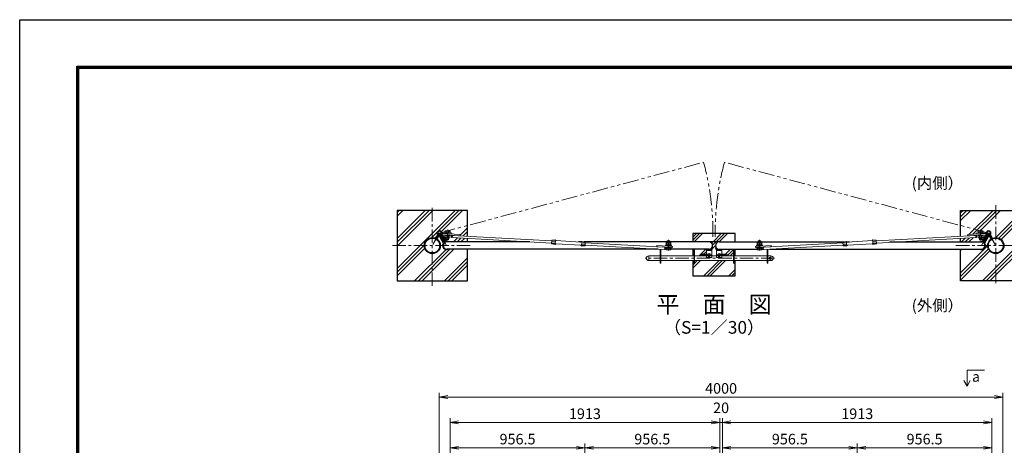
# Model space of a CAD drawing. Units: millimetres. Extents: x -55769 to -43169, y -71388 to -62478.
# Drawn here: x -55769 to -48779, y -65499 to -62478 of the extents above; entities that cross this region are included whole.
import ezdxf
from ezdxf.enums import TextEntityAlignment as Align

# ---------------------------------------------------------------- set-up
doc = ezdxf.new("R2010")
doc.units = ezdxf.units.MM
doc.header["$LTSCALE"] = 3
doc.header["$MEASUREMENT"] = 0
doc.linetypes.add('CENTER', pattern=[50.8, 31.75, -6.35, 6.35, -6.35])
doc.linetypes.add('PHANTOMX2', pattern=[5, 2.5, -0.5, 0.5, -0.5, 0.5, -0.5])
doc.layers.get('Defpoints').update_dxf_attribs({"color": 8})
for name, color, linetype, lineweight in [('D-BMK', 2, 'CENTER', 13), ('D-DCR-HCH', 7, 'Continuous', 13), ('D-STR-DIM', 7, 'Continuous', 13), ('D-STR3', 3, 'Continuous', 13)]:
    doc.layers.add(name, color=color, linetype=linetype, lineweight=lineweight)
for name, color, linetype in [('D-STR1', 1, 'Continuous'), ('D-STR4', 7, 'Continuous'), ('D-TTL', 2, 'Continuous'), ('D-TTL-TXT', 7, 'Continuous')]:
    doc.layers.add(name, color=color, linetype=linetype)
doc.styles.add('ゴシック', font='txt')
doc.dimstyles.new('STYLE', dxfattribs={"dimscale": 30, "dimtxt": 2.5, "dimasz": 2, "dimexe": 1, "dimexo": 1, "dimgap": 0.8, "dimtad": 1, "dimdsep": 46, "dimtxsty": 'ゴシック', "dimblk": 'OPEN', "dimcen": 1e-08, "dimclrd": 256, "dimclre": 256, "dimclrt": 256, "dimadec": 0, "dimazin": 2, "dimtfac": 1, "dimtmove": 2, "dimatfit": 3, "dimldrblk": 'OPEN', "dimfxl": 0, "dimtolj": 1, "dimtzin": 0, "dimlwd": -1, "dimlwe": -1, "dimarcsym": 0})
pattern_1 = [(45, (-90019.09, -72164.23), (-106.066, 106.066), []), (45, (-90032.35, -72150.97), (-106.066, 106.066), []), (45, (-90045.6, -72137.71), (-106.066, 106.066), [])]

# ---------------------------------------------------------------- blocks, each defined once
blk = doc.blocks.new('_Open')
at = {"color": 0, "linetype": 'ByBlock', "lineweight": -2}
for p, q in [((-1, 0.17), (0, 0)), ((-1, -0.17), (0, 0)), ((0, 0), (-1, 0))]:
    blk.add_line(p, q, dxfattribs=at)
blk = doc.blocks.new('*D12')
at = {"layer": 'D-STR-DIM', "transparency": 16777216}
for p, q in [((-50779.9, -66883.9), (-50779.9, -65486.9)), ((-49823.4, -66883.9), (-49823.4, -65486.9)), ((-50719.9, -65516.9), (-49883.4, -65516.9))]:
    blk.add_line(p, q, dxfattribs=at)
at = {"layer": 'Defpoints', "color": 0, "transparency": 16777216}
for p in [(-49823.4, -65516.9), (-50779.9, -66913.9), (-49823.4, -66913.9)]:
    blk.add_point(p, dxfattribs=at)
at = {"layer": 'D-STR-DIM', "linetype": 'ByBlock', "transparency": 16777216, "xscale": 60, "yscale": 60, "zscale": 60, "rotation": 180}
blk.add_blockref('_Open', (-50779.9, -65516.9), dxfattribs=at)
at = {"layer": 'D-STR-DIM', "linetype": 'ByBlock', "transparency": 16777216, "xscale": 60, "yscale": 60, "zscale": 60}
blk.add_blockref('_Open', (-49823.4, -65516.9), dxfattribs=at)
at = {"layer": 'D-STR-DIM', "transparency": 16777216, "insert": (-50301.7, -65455.4), "char_height": 75, "attachment_point": 5, "style": 'ゴシック'}
blk.add_mtext('\\A1;956.5', dxfattribs=at)
blk = doc.blocks.new('*D15')
at = {"layer": 'D-STR-DIM', "transparency": 16777216}
for p, q in [((-49823.4, -66883.9), (-49823.4, -65486.9)), ((-48866.9, -66883.9), (-48866.9, -65486.9)), ((-49763.4, -65516.9), (-48926.9, -65516.9))]:
    blk.add_line(p, q, dxfattribs=at)
at = {"layer": 'Defpoints', "color": 0, "transparency": 16777216}
for p in [(-48866.9, -65516.9), (-49823.4, -66913.9), (-48866.9, -66913.9)]:
    blk.add_point(p, dxfattribs=at)
at = {"layer": 'D-STR-DIM', "linetype": 'ByBlock', "transparency": 16777216, "xscale": 60, "yscale": 60, "zscale": 60, "rotation": 180}
blk.add_blockref('_Open', (-49823.4, -65516.9), dxfattribs=at)
at = {"layer": 'D-STR-DIM', "linetype": 'ByBlock', "transparency": 16777216, "xscale": 60, "yscale": 60, "zscale": 60}
blk.add_blockref('_Open', (-48866.9, -65516.9), dxfattribs=at)
at = {"layer": 'D-STR-DIM', "transparency": 16777216, "insert": (-49345.2, -65455.4), "char_height": 75, "attachment_point": 5, "style": 'ゴシック'}
blk.add_mtext('\\A1;956.5', dxfattribs=at)
blk = doc.blocks.new('*D17')
at = {"layer": 'D-STR-DIM', "transparency": 16777216}
for p, q in [((-51756.4, -66883.9), (-51756.4, -65486.9)), ((-50799.9, -66883.9), (-50799.9, -65486.9)), ((-50859.9, -65516.9), (-51696.4, -65516.9))]:
    blk.add_line(p, q, dxfattribs=at)
at = {"layer": 'Defpoints', "color": 0, "transparency": 16777216}
for p in [(-51756.4, -65516.9), (-51756.4, -66913.9), (-50799.9, -66913.9)]:
    blk.add_point(p, dxfattribs=at)
at = {"layer": 'D-STR-DIM', "linetype": 'ByBlock', "transparency": 16777216, "xscale": 60, "yscale": 60, "zscale": 60, "rotation": 180}
blk.add_blockref('_Open', (-51756.4, -65516.9), dxfattribs=at)
at = {"layer": 'D-STR-DIM', "linetype": 'ByBlock', "transparency": 16777216, "xscale": 60, "yscale": 60, "zscale": 60}
blk.add_blockref('_Open', (-50799.9, -65516.9), dxfattribs=at)
at = {"layer": 'D-STR-DIM', "transparency": 16777216, "insert": (-51278.2, -65455.4), "char_height": 75, "attachment_point": 5, "style": 'ゴシック'}
blk.add_mtext('\\A1;956.5', dxfattribs=at)
blk = doc.blocks.new('*D18')
at = {"layer": 'D-STR-DIM', "transparency": 16777216}
for p, q in [((-52712.9, -66883.9), (-52712.9, -65486.9)), ((-51756.4, -66883.9), (-51756.4, -65486.9)), ((-51816.4, -65516.9), (-52652.9, -65516.9))]:
    blk.add_line(p, q, dxfattribs=at)
at = {"layer": 'Defpoints', "color": 0, "transparency": 16777216}
for p in [(-52712.9, -65516.9), (-52712.9, -66913.9), (-51756.4, -66913.9)]:
    blk.add_point(p, dxfattribs=at)
at = {"layer": 'D-STR-DIM', "linetype": 'ByBlock', "transparency": 16777216, "xscale": 60, "yscale": 60, "zscale": 60, "rotation": 180}
blk.add_blockref('_Open', (-52712.9, -65516.9), dxfattribs=at)
at = {"layer": 'D-STR-DIM', "linetype": 'ByBlock', "transparency": 16777216, "xscale": 60, "yscale": 60, "zscale": 60}
blk.add_blockref('_Open', (-51756.4, -65516.9), dxfattribs=at)
at = {"layer": 'D-STR-DIM', "transparency": 16777216, "insert": (-52234.7, -65455.4), "char_height": 75, "attachment_point": 5, "style": 'ゴシック'}
blk.add_mtext('\\A1;956.5', dxfattribs=at)
blk = doc.blocks.new('*D26')
at = {"layer": 'D-STR-DIM', "transparency": 16777216}
for p, q in [((-50859.9, -65336.9), (-50919.9, -65336.9)), ((-50799.9, -66539.9), (-50799.9, -65306.9)), ((-50799.9, -65336.9), (-50779.9, -65336.9)), ((-50779.9, -66539.9), (-50779.9, -65306.9)), ((-50719.9, -65336.9), (-50659.9, -65336.9))]:
    blk.add_line(p, q, dxfattribs=at)
at = {"layer": 'Defpoints', "color": 0, "transparency": 16777216}
for p in [(-50779.9, -65336.9), (-50799.9, -66569.9), (-50779.9, -66569.9)]:
    blk.add_point(p, dxfattribs=at)
at = {"layer": 'D-STR-DIM', "linetype": 'ByBlock', "transparency": 16777216, "xscale": 60, "yscale": 60, "zscale": 60}
blk.add_blockref('_Open', (-50799.9, -65336.9), dxfattribs=at)
at = {"layer": 'D-STR-DIM', "linetype": 'ByBlock', "transparency": 16777216, "xscale": 60, "yscale": 60, "zscale": 60, "rotation": 180}
blk.add_blockref('_Open', (-50779.9, -65336.9), dxfattribs=at)
at = {"layer": 'D-STR-DIM', "transparency": 16777216, "insert": (-50789.9, -65233.4), "char_height": 75, "attachment_point": 5, "style": 'ゴシック'}
blk.add_mtext('\\A1;20', dxfattribs=at)
blk = doc.blocks.new('*D27')
at = {"layer": 'D-STR-DIM', "transparency": 16777216}
for p, q in [((-52789.9, -65803.9), (-52789.9, -65126.9)), ((-48789.9, -65803.9), (-48789.9, -65126.9)), ((-52729.9, -65156.9), (-48849.9, -65156.9))]:
    blk.add_line(p, q, dxfattribs=at)
at = {"layer": 'Defpoints', "color": 0, "transparency": 16777216}
for p in [(-48789.9, -65156.9), (-52789.9, -65833.9), (-48789.9, -65833.9)]:
    blk.add_point(p, dxfattribs=at)
at = {"layer": 'D-STR-DIM', "linetype": 'ByBlock', "transparency": 16777216, "xscale": 60, "yscale": 60, "zscale": 60, "rotation": 180}
blk.add_blockref('_Open', (-52789.9, -65156.9), dxfattribs=at)
at = {"layer": 'D-STR-DIM', "linetype": 'ByBlock', "transparency": 16777216, "xscale": 60, "yscale": 60, "zscale": 60}
blk.add_blockref('_Open', (-48789.9, -65156.9), dxfattribs=at)
at = {"layer": 'D-STR-DIM', "transparency": 16777216, "insert": (-50789.9, -65095.4), "char_height": 75, "attachment_point": 5, "style": 'ゴシック'}
blk.add_mtext('\\A1;4000', dxfattribs=at)
blk = doc.blocks.new('*D28')
at = {"layer": 'D-STR-DIM', "transparency": 16777216}
for p, q in [((-50779.9, -66539.9), (-50779.9, -65306.9)), ((-48926.9, -65336.9), (-50719.9, -65336.9)), ((-48866.9, -66539.9), (-48866.9, -65306.9))]:
    blk.add_line(p, q, dxfattribs=at)
at = {"layer": 'Defpoints', "color": 0, "transparency": 16777216}
for p in [(-50779.9, -65336.9), (-50779.9, -66569.9), (-48866.9, -66569.9)]:
    blk.add_point(p, dxfattribs=at)
at = {"layer": 'D-STR-DIM', "linetype": 'ByBlock', "transparency": 16777216, "xscale": 60, "yscale": 60, "zscale": 60, "rotation": 180}
blk.add_blockref('_Open', (-50779.9, -65336.9), dxfattribs=at)
at = {"layer": 'D-STR-DIM', "linetype": 'ByBlock', "transparency": 16777216, "xscale": 60, "yscale": 60, "zscale": 60}
blk.add_blockref('_Open', (-48866.9, -65336.9), dxfattribs=at)
at = {"layer": 'D-STR-DIM', "transparency": 16777216, "insert": (-49823.4, -65275.4), "char_height": 75, "attachment_point": 5, "style": 'ゴシック'}
blk.add_mtext('\\A1;1913', dxfattribs=at)
blk = doc.blocks.new('*D29')
at = {"layer": 'D-STR-DIM', "transparency": 16777216}
for p, q in [((-52712.9, -66539.9), (-52712.9, -65306.9)), ((-52652.9, -65336.9), (-50859.9, -65336.9)), ((-50799.9, -66539.9), (-50799.9, -65306.9))]:
    blk.add_line(p, q, dxfattribs=at)
at = {"layer": 'Defpoints', "color": 0, "transparency": 16777216}
for p in [(-50799.9, -65336.9), (-52712.9, -66569.9), (-50799.9, -66569.9)]:
    blk.add_point(p, dxfattribs=at)
at = {"layer": 'D-STR-DIM', "linetype": 'ByBlock', "transparency": 16777216, "xscale": 60, "yscale": 60, "zscale": 60, "rotation": 180}
blk.add_blockref('_Open', (-52712.9, -65336.9), dxfattribs=at)
at = {"layer": 'D-STR-DIM', "linetype": 'ByBlock', "transparency": 16777216, "xscale": 60, "yscale": 60, "zscale": 60}
blk.add_blockref('_Open', (-50799.9, -65336.9), dxfattribs=at)
at = {"layer": 'D-STR-DIM', "transparency": 16777216, "insert": (-51756.4, -65275.4), "char_height": 75, "attachment_point": 5, "style": 'ゴシック'}
blk.add_mtext('\\A1;1913', dxfattribs=at)

msp = doc.modelspace()

# ---------------------------------------------------------------- hatches: boundary and pattern name
at = {"layer": 'D-DCR-HCH'}
h = msp.add_hatch(dxfattribs=at)
h.set_pattern_fill('PLAST', color=256, scale=600, angle=45)
h.set_pattern_definition(pattern_1)
h.paths.add_polyline_path([(-52839.912, -63831.585), (-53089.912, -63831.585), (-53089.912, -64081.585), (-52897.062, -64081.585, -0.41421356), (-52839.912, -64024.435)])
h.paths.add_polyline_path([(-52839.912, -64138.735, -0.41421356), (-52897.062, -64081.585), (-53089.912, -64081.585), (-53089.912, -64331.585), (-52839.912, -64331.585)])
h.paths.add_polyline_path([(-52589.912, -64106.985), (-52724.072, -64106.985), (-52723.443, -64108.081, -0.56559304), (-52767.512, -64081.585), (-52782.762, -64081.585, -0.41421356), (-52839.912, -64138.735), (-52839.912, -64331.585), (-52589.912, -64331.585)])
h.paths.add_polyline_path([(-52589.912, -63831.585), (-52839.912, -63831.585), (-52839.912, -64024.435, -0.10498773), (-52816.692, -64029.365), (-52801.737, -64003.463, -0.17332627), (-52805.587, -63992.688, -0.87697646), (-52772.167, -63988.288), (-52589.912, -63939.453)])
h.paths.add_polyline_path([(-52589.912, -63939.453), (-52772.167, -63988.288, -0.03476978), (-52771.715, -63990.606), (-52701.553, -63994.442), (-52701.881, -64000.433), (-52640.977, -64003.47), (-52641.45, -64012.492), (-52589.912, -64015.411)], flags=16)
h.paths.add_polyline_path([(-52701.047, -64025.395), (-52700.401, -64009.254), (-52752.134, -64003.694), (-52751.806, -63997.703), (-52772.043, -63996.597, -0.11464171), (-52775.461, -64003.49), (-52745.026, -64056.464), (-52750.228, -64059.453), (-52750.166, -64059.561, -0.10953519), (-52739.702, -64056.179, -0.29169583), (-52745.896, -64052.941), (-52771.546, -64008.298), (-52767.644, -64006.056), (-52741.994, -64050.7, 0.29169583), (-52740.088, -64051.696, -0.16319646), (-52721.549, -64056.185), (-52589.912, -64056.185), (-52589.912, -64031.582)])
h.paths.add_polyline_path([(-52787.587, -64017.514), (-52783.685, -64015.272), (-52758.035, -64059.916, -0.29438819), (-52758.276, -64066.955, -0.10931037), (-52750.166, -64059.561), (-52780.119, -64007.428, -0.17278252), (-52791.344, -64009.463), (-52806.299, -64035.365, -0.23995688), (-52782.762, -64081.585), (-52767.512, -64081.585, -0.15466509), (-52762.036, -64064.306, 0.29169583), (-52761.937, -64062.158)])
h = msp.add_hatch(dxfattribs=at)
h.set_pattern_fill('PLAST', color=256, scale=600, angle=45)
h.set_pattern_definition(pattern_1)
h.paths.add_polyline_path([(-48589.912, -63831.585), (-48839.912, -63831.585), (-48839.912, -64024.435, -0.41421356), (-48782.762, -64081.585), (-48589.912, -64081.585)])
h.paths.add_polyline_path([(-48589.912, -64081.585), (-48782.762, -64081.585, -0.41421356), (-48839.912, -64138.735), (-48839.912, -64331.585), (-48589.912, -64331.585)])
h.paths.add_polyline_path([(-48839.912, -64138.735, -0.41421356), (-48897.062, -64081.585), (-48912.312, -64081.585, -0.56559304), (-48956.382, -64108.081), (-48955.752, -64106.985), (-49089.912, -64106.985), (-49089.912, -64331.585), (-48839.912, -64331.585)])
h.paths.add_polyline_path([(-48839.912, -63831.585), (-49089.912, -63831.585), (-49089.912, -63939.453), (-48907.658, -63988.288, -0.87697646), (-48874.237, -63992.688, -0.17332627), (-48878.088, -64003.463), (-48863.133, -64029.365, -0.10498773), (-48839.912, -64024.435)])
h.paths.add_polyline_path([(-49089.912, -63939.453), (-49089.912, -64015.411), (-49038.375, -64012.492), (-49038.847, -64003.47), (-48977.944, -64000.433), (-48978.271, -63994.442), (-48966.859, -63993.765), (-48967.015, -63990.769), (-48965.816, -63990.707), (-48966.385, -63980.254, -0.3443012), (-48962.216, -63977.536), (-48949.245, -63976.831), (-48908.109, -63990.606, -0.03476978), (-48907.658, -63988.288)], flags=16)
h.paths.add_polyline_path([(-48912.181, -64006.056), (-48908.279, -64008.298), (-48933.929, -64052.941, -0.29438819), (-48940.131, -64056.279, -0.10931037), (-48929.659, -64059.561), (-48934.799, -64056.464), (-48904.364, -64003.49, -0.11464171), (-48907.782, -63996.597), (-48928.018, -63997.703), (-48927.691, -64003.694), (-48979.144, -64009.382), (-48978.778, -64025.395), (-49089.912, -64031.582), (-49089.912, -64056.185), (-48958.276, -64056.185, -0.16319646), (-48939.736, -64051.696, 0.29169583), (-48937.83, -64050.7)])
h.paths.add_polyline_path([(-48873.526, -64035.365), (-48888.481, -64009.463, -0.17278252), (-48899.706, -64007.428), (-48929.659, -64059.561, -0.10953519), (-48921.467, -64066.898, -0.29169583), (-48921.79, -64059.916), (-48896.14, -64015.272), (-48892.238, -64017.514), (-48917.888, -64062.158, 0.29169583), (-48917.788, -64064.306, -0.15466509), (-48912.312, -64081.585), (-48897.062, -64081.585, -0.23995688)])
h = msp.add_hatch(dxfattribs=at)
h.set_pattern_fill('PLAST', color=256, scale=500, angle=45)
h.set_pattern_definition([(45, (-55818.53, -70838.36), (-88.3883, 88.3883), []), (45, (-55829.58, -70827.32), (-88.3883, 88.3883), []), (45, (-55840.63, -70816.27), (-88.3883, 88.3883), [])])
h.paths.add_polyline_path([(-50689.912, -63996.582), (-50989.912, -63996.582), (-50989.912, -64056.185), (-50894.812, -64056.185), (-50894.812, -64051.885), (-50804.512, -64051.885, -0.13705443), (-50789.12, -64056.185), (-50689.912, -64056.185)])
h.paths.add_polyline_path([(-50894.312, -64111.582), (-50891.312, -64111.582, -0.2712748), (-50899.162, -64106.985), (-50977.412, -64106.985), (-50977.412, -64154.485), (-50894.312, -64154.485), (-50894.312, -64149.582), (-50924.812, -64149.582), (-50924.812, -64151.582), (-50930.812, -64151.582), (-50930.812, -64141.582), (-50924.812, -64141.582), (-50924.812, -64143.582), (-50894.312, -64143.582)])
h.paths.add_polyline_path([(-50689.912, -64188.485), (-50697.913, -64188.485), (-50697.913, -64206.485), (-50702.413, -64206.485), (-50702.413, -64188.485), (-50977.412, -64188.485), (-50977.412, -64206.485), (-50981.912, -64206.485), (-50981.912, -64188.485), (-50989.912, -64188.485), (-50989.912, -64296.582), (-50689.912, -64296.582)])
h.paths.add_polyline_path([(-50702.413, -64106.985), (-50780.663, -64106.985, -0.2712748), (-50788.512, -64111.582), (-50785.512, -64111.582), (-50785.512, -64143.582), (-50755.012, -64143.582), (-50755.012, -64141.582), (-50749.012, -64141.582), (-50749.012, -64151.582), (-50755.012, -64151.582), (-50755.012, -64149.582), (-50785.512, -64149.582), (-50785.512, -64154.485), (-50702.413, -64154.485)])
h.paths.add_polyline_path([(-50823.512, -64111.285), (-50824.312, -64111.285), (-50824.312, -64110.741, -0.29159194), (-50829.512, -64102.582), (-50829.512, -64096.582), (-50825.012, -64096.582, -0.61392818), (-50804.512, -64056.185), (-50875.312, -64056.185, -0.61392818), (-50854.812, -64096.582), (-50850.312, -64096.582), (-50850.312, -64102.582, -0.41421356), (-50859.312, -64111.582), (-50856.312, -64111.582), (-50856.312, -64154.485), (-50823.512, -64154.485)])
h.paths.add_polyline_path([(-50689.912, -64106.985), (-50697.913, -64106.985), (-50697.913, -64154.485), (-50689.912, -64154.485)])

# ---------------------------------------------------------------- linework, layer by layer
at = {"layer": 'D-BMK', "linetype": 'PHANTOMX2', "ltscale": 15}
for p, q in [((-52788.587, -63992.688), (-50914.003, -63490.394)), ((-48891.237, -63992.688), (-50765.821, -63490.394))]:
    msp.add_line(p, q, dxfattribs=at)
at = {"layer": 'D-BMK'}
for p, q in [((-52839.912, -64367.285), (-52839.912, -63804.435)), ((-48839.912, -63795.886), (-48839.912, -64358.735)), ((-52788.587, -63992.688), (-52839.912, -64081.585)), ((-52788.587, -63992.688), (-52737.512, -64081.585)), ((-48891.237, -63992.688), (-48942.312, -64081.585)), ((-48891.237, -63992.688), (-48839.912, -64081.585)), ((-53123.001, -64081.585), (-52568.158, -64081.585)), ((-49123.001, -64081.585), (-48568.158, -64081.585)), ((-50932.733, -64146.582), (-50861.248, -64146.582)), ((-50747.092, -64146.582), (-50818.577, -64146.582)), ((-50409.662, -64171.485), (-51329.662, -64171.485)), ((-50444.662, -64179.634), (-50444.662, -64163.413))]:
    msp.add_line(p, q, dxfattribs=at)
at = {"layer": 'D-BMK', "ltscale": 10}
for p, q in [((-52730.158, -63967.899), (-52734.851, -64055.116)), ((-48949.667, -63967.899), (-48944.974, -64055.116))]:
    msp.add_line(p, q, dxfattribs=at)
at = {"layer": 'D-BMK', "ltscale": 20}
for p, q in [((-51162.912, -64117.709), (-51162.912, -64040.831)), ((-50516.912, -64117.709), (-50516.912, -64040.831))]:
    msp.add_line(p, q, dxfattribs=at)
at = {"layer": 'D-BMK', "linetype": 'PHANTOMX2', "ltscale": 15}
for centre, start, end in [((-52788.587, -63992.688), 359.1781232, 15), ((-48891.237, -63992.688), 165, 180.8218768)]:
    msp.add_arc(centre, 1940.712, start, end, dxfattribs=at)
at = {"layer": 'D-STR-DIM'}
for p, q in [((-49043.895, -64966.635), (-48919.911, -64966.635)), ((-49043.895, -64966.635), (-49043.895, -65079.436)), ((-49043.895, -65079.436), (-49066.858, -65039.664)), ((-49043.895, -65079.436), (-49020.933, -65039.664))]:
    msp.add_line(p, q, dxfattribs=at)
at = {"layer": 'D-STR1'}
for p, q in [((-52147.986, -64056.185), (-52737.512, -64056.185)), ((-51781.379, -64056.185), (-51801.456, -64056.185)), ((-51172.912, -64056.185), (-51760.861, -64056.185)), ((-50875.312, -64056.185), (-51152.912, -64056.185)), ((-50804.512, -64056.185), (-50526.912, -64056.185)), ((-50506.912, -64056.185), (-49925.422, -64056.185)), ((-50506.912, -64056.185), (-49918.964, -64056.185)), ((-49898.446, -64056.185), (-49878.369, -64056.185)), ((-49594.635, -64056.185), (-48942.312, -64056.185)), ((-51235.515, -64106.985), (-52737.512, -64106.985)), ((-51180.212, -64106.985), (-51190.79, -64106.985)), ((-50875.312, -64106.985), (-51145.612, -64106.985)), ((-50804.512, -64106.985), (-50534.213, -64106.985)), ((-50499.613, -64106.985), (-50489.035, -64106.985)), ((-50499.613, -64106.985), (-50489.035, -64106.985)), ((-50444.31, -64106.985), (-48942.312, -64106.985))]:
    msp.add_line(p, q, dxfattribs=at)
for centre, radius in [((-52839.912, -64081.585), 57.15), ((-52839.912, -64081.585), 52.65), ((-48839.912, -64081.585), 57.15), ((-48839.912, -64081.585), 52.65)]:
    msp.add_circle(centre, radius, dxfattribs=at)
for centre, start, end in [((-52737.512, -64081.585), 90, 270), ((-50875.312, -64081.585), 270, 90), ((-50804.512, -64081.585), 90, 270), ((-48942.312, -64081.585), 270, 90)]:
    msp.add_arc(centre, 25.4, start, end, dxfattribs=at)
at = {"layer": 'D-STR3'}
for p, q in [((-52801.737, -64003.463), (-52816.534, -64029.092)), ((-52791.344, -64009.463), (-52806.141, -64035.092)), ((-52783.685, -64015.272), (-52787.587, -64017.514)), ((-52761.937, -64062.158), (-52787.587, -64017.514)), ((-52755.431, -64062.442), (-52785.866, -64009.468)), ((-52758.035, -64059.916), (-52783.685, -64015.272)), ((-52745.026, -64056.464), (-52775.461, -64003.49)), ((-52701.881, -64000.433), (-52771.777, -63996.611)), ((-52767.644, -64006.056), (-52771.546, -64008.298)), ((-52745.896, -64052.941), (-52771.546, -64008.298)), ((-52701.553, -63994.442), (-52771.449, -63990.62)), ((-52741.994, -64050.7), (-52767.644, -64006.056)), ((-52750.907, -64009.697), (-52750.751, -64006.701)), ((-52750.907, -64009.697), (-52713.956, -64011.612)), ((-52750.751, -64006.701), (-52713.801, -64008.616)), ((-52750.461, -64023.206), (-52749.727, -64009.714)), ((-52749.916, -63991.85), (-52749.76, -63988.854)), ((-52749.916, -63991.85), (-52712.965, -63993.765)), ((-52749.76, -63988.854), (-52712.81, -63990.769)), ((-52715.178, -64011.592), (-52749.727, -64009.714)), ((-52749.573, -64006.762), (-52714.979, -64008.555)), ((-52748.583, -63988.915), (-52713.988, -63990.708)), ((-52747.989, -63978.376), (-52748.56, -63988.873)), ((-52714.011, -63990.751), (-52748.56, -63988.873)), ((-52717.608, -63977.536), (-52743.551, -63976.126)), ((-52741.854, -64023.674), (-52741.121, -64010.182)), ((-52739.383, -63978.844), (-52739.953, -63989.34)), ((-52724.518, -64024.616), (-52723.785, -64011.124)), ((-52722.047, -63979.786), (-52722.617, -63990.283)), ((-52715.912, -64025.084), (-52715.178, -64011.592)), ((-52713.44, -63980.254), (-52714.011, -63990.751)), ((-52713.956, -64011.612), (-52713.801, -64008.616)), ((-52712.965, -63993.765), (-52712.81, -63990.769)), ((-52701.553, -63994.442), (-52701.881, -64000.433)), ((-48978.271, -63994.442), (-48908.376, -63990.62)), ((-48978.271, -63994.442), (-48977.944, -64000.433)), ((-48977.944, -64000.433), (-48908.048, -63996.611)), ((-48930.064, -63988.854), (-48967.015, -63990.769)), ((-48966.859, -63993.765), (-48967.015, -63990.769)), ((-48929.909, -63991.85), (-48966.859, -63993.765)), ((-48966.385, -63980.254), (-48965.814, -63990.751)), ((-48929.073, -64006.701), (-48966.024, -64008.616)), ((-48965.869, -64011.612), (-48966.024, -64008.616)), ((-48928.918, -64009.697), (-48965.869, -64011.612)), ((-48931.242, -63988.915), (-48965.837, -63990.708)), ((-48965.814, -63990.751), (-48931.265, -63988.873)), ((-48930.251, -64006.762), (-48964.846, -64008.555)), ((-48964.647, -64011.592), (-48930.098, -64009.714)), ((-48963.913, -64025.084), (-48964.647, -64011.592)), ((-48962.216, -63977.536), (-48936.274, -63976.126)), ((-48957.778, -63979.786), (-48957.208, -63990.283)), ((-48955.307, -64024.616), (-48956.04, -64011.124)), ((-48940.442, -63978.844), (-48939.872, -63989.34)), ((-48937.971, -64023.674), (-48938.704, -64010.182)), ((-48937.83, -64050.7), (-48912.181, -64006.056)), ((-48934.799, -64056.464), (-48904.364, -64003.49)), ((-48933.929, -64052.941), (-48908.279, -64008.298)), ((-48931.836, -63978.376), (-48931.265, -63988.873)), ((-48929.364, -64023.206), (-48930.098, -64009.714)), ((-48929.909, -63991.85), (-48930.064, -63988.854)), ((-48928.918, -64009.697), (-48929.073, -64006.701)), ((-48924.394, -64062.442), (-48893.959, -64009.468)), ((-48921.79, -64059.916), (-48896.14, -64015.272)), ((-48917.888, -64062.158), (-48892.238, -64017.514)), ((-48912.181, -64006.056), (-48908.279, -64008.298)), ((-48896.14, -64015.272), (-48892.238, -64017.514)), ((-48888.481, -64009.463), (-48873.684, -64035.092)), ((-48878.088, -64003.463), (-48863.291, -64029.092)), ((-52745.026, -64056.464), (-52755.431, -64062.442)), ((-52720.35, -64027.335), (-52746.292, -64025.925)), ((-52743.29, -64026.088), (-52743.883, -64037.006)), ((-52743.883, -64037.046), (-52741.839, -64039.326)), ((-52723.913, -64038.132), (-52743.883, -64037.046)), ((-52741.128, -64026.205), (-52741.839, -64039.286)), ((-52726.192, -64040.176), (-52741.839, -64039.326)), ((-52725.481, -64027.056), (-52726.192, -64040.136)), ((-52723.913, -64038.132), (-52726.192, -64040.176)), ((-52723.319, -64027.173), (-52723.913, -64038.092)), ((-51140.912, -64078.585), (-51184.912, -64078.585)), ((-51184.912, -64078.585), (-51184.912, -64084.585)), ((-51140.912, -64078.585), (-51184.912, -64078.585)), ((-51184.912, -64078.585), (-51184.912, -64084.585)), ((-51140.912, -64084.585), (-51184.912, -64084.585)), ((-51140.912, -64084.585), (-51184.912, -64084.585)), ((-51181.412, -64075.596), (-51144.412, -64075.575)), ((-51181.411, -64078.596), (-51181.412, -64075.596)), ((-51181.411, -64078.596), (-51144.411, -64078.575)), ((-51180.212, -64062.073), (-51180.212, -64075.585)), ((-51149.922, -64059.585), (-51175.903, -64059.585)), ((-51172.912, -64051.088), (-51170.747, -64048.923)), ((-51172.912, -64059.585), (-51172.912, -64051.088)), ((-51152.912, -64051.088), (-51172.912, -64051.088)), ((-51171.593, -64062.073), (-51171.593, -64075.585)), ((-51155.077, -64048.923), (-51170.747, -64048.923)), ((-51170.747, -64059.585), (-51170.747, -64048.923)), ((-51155.077, -64059.585), (-51155.077, -64048.923)), ((-51152.912, -64051.088), (-51155.077, -64048.923)), ((-51154.232, -64062.073), (-51154.232, -64075.585)), ((-51152.912, -64059.585), (-51152.912, -64051.088)), ((-51145.612, -64062.073), (-51145.612, -64075.585)), ((-51144.411, -64078.575), (-51144.412, -64075.575)), ((-51140.912, -64078.585), (-51140.912, -64084.585)), ((-51140.912, -64078.585), (-51140.912, -64084.585)), ((-50804.512, -64051.885), (-50894.812, -64051.885)), ((-50894.812, -64051.885), (-50894.812, -64056.185)), ((-50804.512, -64056.185), (-50894.812, -64056.185)), ((-50538.912, -64078.585), (-50494.912, -64078.585)), ((-50538.912, -64078.585), (-50538.912, -64084.585)), ((-50538.912, -64078.585), (-50494.912, -64078.585)), ((-50538.912, -64078.585), (-50538.912, -64084.585)), ((-50538.912, -64084.585), (-50494.912, -64084.585)), ((-50538.912, -64084.585), (-50494.912, -64084.585)), ((-50535.414, -64078.575), (-50535.412, -64075.575)), ((-50498.414, -64078.596), (-50535.414, -64078.575)), ((-50498.412, -64075.596), (-50535.412, -64075.575)), ((-50534.212, -64062.073), (-50534.212, -64075.585)), ((-50529.903, -64059.585), (-50503.922, -64059.585)), ((-50526.912, -64051.088), (-50524.747, -64048.923)), ((-50526.912, -64059.585), (-50526.912, -64051.088)), ((-50526.912, -64051.088), (-50506.912, -64051.088)), ((-50525.593, -64062.073), (-50525.593, -64075.585)), ((-50524.747, -64048.923), (-50509.077, -64048.923)), ((-50524.747, -64059.585), (-50524.747, -64048.923)), ((-50509.077, -64059.585), (-50509.077, -64048.923)), ((-50506.912, -64051.088), (-50509.077, -64048.923)), ((-50508.232, -64062.073), (-50508.232, -64075.585)), ((-50506.912, -64059.585), (-50506.912, -64051.088)), ((-50499.612, -64062.073), (-50499.612, -64075.585)), ((-50498.414, -64078.596), (-50498.412, -64075.596)), ((-50494.912, -64078.585), (-50494.912, -64084.585)), ((-50494.912, -64078.585), (-50494.912, -64084.585)), ((-48959.475, -64027.335), (-48933.533, -64025.925)), ((-48956.506, -64027.173), (-48955.912, -64038.092)), ((-48955.912, -64038.132), (-48935.942, -64037.046)), ((-48955.912, -64038.132), (-48953.633, -64040.176)), ((-48954.344, -64027.056), (-48953.633, -64040.136)), ((-48953.633, -64040.176), (-48937.986, -64039.326)), ((-48938.697, -64026.205), (-48937.986, -64039.286)), ((-48935.942, -64037.046), (-48937.986, -64039.326)), ((-48936.535, -64026.088), (-48935.942, -64037.006)), ((-48934.799, -64056.464), (-48924.394, -64062.442)), ((-52723.443, -64108.081), (-52724.072, -64106.985)), ((-51302.662, -64154.485), (-51302.662, -64188.485)), ((-51302.662, -64154.485), (-51302.662, -64188.485)), ((-51222.412, -64154.485), (-51302.662, -64154.485)), ((-51222.412, -64206.485), (-51222.412, -64107.715)), ((-51217.912, -64206.485), (-51217.912, -64107.965)), ((-50981.912, -64154.485), (-51217.912, -64154.485)), ((-51181.412, -64095.936), (-51144.412, -64095.915)), ((-51181.41, -64098.936), (-51181.412, -64095.936)), ((-51181.41, -64098.936), (-51144.41, -64098.915)), ((-51180.212, -64109.427), (-51180.212, -64098.915)), ((-51149.921, -64111.915), (-51175.902, -64111.915)), ((-51171.593, -64109.427), (-51171.593, -64098.915)), ((-51154.231, -64109.427), (-51154.231, -64098.915)), ((-51145.612, -64109.427), (-51145.612, -64098.915)), ((-51144.41, -64098.915), (-51144.412, -64095.915)), ((-50981.912, -64206.485), (-50981.912, -64106.985)), ((-50977.412, -64206.485), (-50977.412, -64106.985)), ((-50702.413, -64154.485), (-50977.412, -64154.485)), ((-50930.812, -64151.582), (-50930.812, -64141.582)), ((-50930.812, -64141.582), (-50924.812, -64141.582)), ((-50930.812, -64143.582), (-50884.326, -64143.582)), ((-50930.812, -64149.582), (-50884.326, -64149.582)), ((-50930.812, -64151.582), (-50924.812, -64151.582)), ((-50924.812, -64151.582), (-50924.812, -64141.582)), ((-50894.312, -64164.582), (-50894.312, -64111.582)), ((-50894.312, -64111.582), (-50856.312, -64111.582)), ((-50894.312, -64116.082), (-50856.312, -64116.082)), ((-50859.312, -64107.082), (-50891.312, -64107.082)), ((-50859.312, -64111.582), (-50891.312, -64111.582)), ((-50882.818, -64116.082), (-50867.807, -64116.082)), ((-50879.312, -64155.199), (-50879.312, -64166.582)), ((-50871.312, -64155.199), (-50871.312, -64166.582)), ((-50856.312, -64164.582), (-50856.312, -64111.582)), ((-50854.812, -64102.582), (-50854.812, -64096.582)), ((-50850.312, -64096.582), (-50854.812, -64096.582)), ((-50850.312, -64102.582), (-50850.312, -64096.582)), ((-50829.512, -64102.582), (-50829.512, -64096.582)), ((-50829.512, -64096.582), (-50825.012, -64096.582)), ((-50825.012, -64102.582), (-50825.012, -64096.582)), ((-50824.312, -64106.985), (-50824.312, -64111.285)), ((-50824.312, -64106.985), (-50804.512, -64106.985)), ((-50824.312, -64111.285), (-50804.512, -64111.285)), ((-50823.512, -64164.582), (-50823.512, -64111.582)), ((-50785.512, -64111.582), (-50823.512, -64111.582)), ((-50785.512, -64116.082), (-50823.512, -64116.082)), ((-50820.512, -64111.582), (-50788.512, -64111.582)), ((-50808.512, -64155.199), (-50808.512, -64166.582)), ((-50800.512, -64155.199), (-50800.512, -64166.582)), ((-50749.012, -64143.582), (-50795.499, -64143.582)), ((-50749.012, -64149.582), (-50795.499, -64149.582)), ((-50789.281, -64107.082), (-50788.512, -64107.082)), ((-50785.512, -64164.582), (-50785.512, -64111.582)), ((-50755.012, -64151.582), (-50755.012, -64141.582)), ((-50749.012, -64141.582), (-50755.012, -64141.582)), ((-50749.012, -64151.582), (-50755.012, -64151.582)), ((-50749.012, -64151.582), (-50749.012, -64141.582)), ((-50702.413, -64206.485), (-50702.413, -64106.985)), ((-50697.913, -64206.485), (-50697.913, -64106.985)), ((-50461.913, -64154.485), (-50697.913, -64154.485)), ((-50535.415, -64098.915), (-50535.413, -64095.915)), ((-50498.415, -64098.936), (-50535.415, -64098.915)), ((-50498.413, -64095.936), (-50535.413, -64095.915)), ((-50534.213, -64109.427), (-50534.213, -64098.915)), ((-50529.904, -64111.915), (-50503.923, -64111.915)), ((-50525.594, -64109.427), (-50525.594, -64098.915)), ((-50508.232, -64109.427), (-50508.232, -64098.915)), ((-50499.613, -64109.427), (-50499.613, -64098.915)), ((-50498.415, -64098.936), (-50498.413, -64095.936)), ((-50461.913, -64206.485), (-50461.913, -64107.965)), ((-50457.413, -64206.485), (-50457.413, -64107.715)), ((-50436.662, -64154.485), (-50457.413, -64154.485)), ((-50436.662, -64154.485), (-50436.662, -64188.485)), ((-48956.382, -64108.081), (-48955.752, -64106.985)), ((-51222.412, -64188.485), (-51302.662, -64188.485)), ((-51217.912, -64206.485), (-51222.412, -64206.485)), ((-50981.912, -64188.485), (-51217.912, -64188.485)), ((-50981.912, -64206.485), (-50977.412, -64206.485)), ((-50702.413, -64188.485), (-50977.412, -64188.485)), ((-50892.312, -64166.582), (-50894.312, -64164.582)), ((-50892.312, -64166.582), (-50858.312, -64166.582)), ((-50858.312, -64166.582), (-50856.312, -64164.582)), ((-50821.512, -64166.582), (-50823.512, -64164.582)), ((-50787.512, -64166.582), (-50821.512, -64166.582)), ((-50787.512, -64166.582), (-50785.512, -64164.582)), ((-50697.913, -64206.485), (-50702.413, -64206.485)), ((-50461.913, -64188.485), (-50697.913, -64188.485)), ((-50461.913, -64206.485), (-50457.413, -64206.485)), ((-50436.662, -64188.485), (-50457.413, -64188.485))]:
    msp.add_line(p, q, dxfattribs=at)
at = {"layer": 'D-STR3', "color": 4}
for p, q in [((-52770.432, -64005.628), (-52769.964, -63996.71)), ((-52641.45, -64012.492), (-52770.432, -64005.628)), ((-52640.977, -64003.47), (-52769.964, -63996.71)), ((-52700.401, -64009.254), (-51991.426, -64048.763)), ((-52641.45, -64012.492), (-52640.977, -64003.47)), ((-48979.424, -64009.254), (-49688.399, -64048.763)), ((-49038.847, -64003.47), (-48909.861, -63996.71)), ((-49038.375, -64012.492), (-49038.847, -64003.47)), ((-49038.375, -64012.492), (-48909.393, -64005.628)), ((-48909.393, -64005.628), (-48909.861, -63996.71)), ((-52701.047, -64025.395), (-51992.398, -64064.847)), ((-51992.661, -64069.204), (-51991.16, -64044.349)), ((-51992.661, -64069.204), (-51967.973, -64075.111)), ((-51992.453, -64065.76), (-51967.499, -64067.268)), ((-51992.322, -64063.594), (-51967.368, -64065.102)), ((-51991.499, -64049.959), (-51966.544, -64051.466)), ((-51991.368, -64047.793), (-51966.413, -64049.3)), ((-51991.16, -64044.349), (-51965.939, -64041.456)), ((-51967.499, -64067.268), (-51966.413, -64049.3)), ((-51784.295, -64057.228), (-51963.725, -64046.323)), ((-51785.64, -64079.488), (-51961.911, -64068.813)), ((-51755.77, -64082.617), (-51780.99, -64085.51)), ((-51780.516, -64077.666), (-51779.431, -64059.699)), ((-51755.562, -64079.174), (-51780.516, -64077.666)), ((-51755.431, -64077.008), (-51780.385, -64075.5)), ((-51754.607, -64063.372), (-51779.562, -64061.865)), ((-51754.476, -64061.206), (-51779.431, -64059.699)), ((-51754.268, -64057.763), (-51778.957, -64051.855)), ((-51755.77, -64082.617), (-51754.268, -64057.763)), ((-51755.493, -64078.036), (-51193.58, -64109.32)), ((-51754.522, -64061.966), (-51192.814, -64093.268)), ((-51245.334, -64090.428), (-51244.852, -64081.441)), ((-51133.601, -64087.489), (-51244.852, -64081.441)), ((-51134.083, -64096.476), (-51133.601, -64087.489)), ((-50546.224, -64087.489), (-50434.973, -64081.441)), ((-50545.742, -64096.476), (-50546.224, -64087.489)), ((-49925.303, -64061.966), (-50487.011, -64093.268)), ((-49924.332, -64078.036), (-50486.245, -64109.32)), ((-50434.491, -64090.428), (-50434.973, -64081.441)), ((-49925.557, -64057.763), (-49900.868, -64051.855)), ((-49924.055, -64082.617), (-49925.557, -64057.763)), ((-49925.349, -64061.206), (-49900.394, -64059.699)), ((-49925.218, -64063.372), (-49900.263, -64061.865)), ((-49924.394, -64077.008), (-49899.44, -64075.5)), ((-49924.263, -64079.174), (-49899.309, -64077.666)), ((-49924.055, -64082.617), (-49898.835, -64085.51)), ((-49899.309, -64077.666), (-49900.394, -64059.699)), ((-49895.53, -64057.228), (-49716.1, -64046.323)), ((-49894.185, -64079.488), (-49717.914, -64068.813)), ((-49688.665, -64044.349), (-49713.886, -64041.456)), ((-49688.457, -64047.793), (-49713.412, -64049.3)), ((-49712.326, -64067.268), (-49713.412, -64049.3)), ((-49688.326, -64049.959), (-49713.281, -64051.466)), ((-49687.503, -64063.594), (-49712.457, -64065.102)), ((-49687.372, -64065.76), (-49712.326, -64067.268)), ((-49687.164, -64069.204), (-49711.852, -64075.111)), ((-49687.164, -64069.204), (-49688.665, -64044.349)), ((-48978.778, -64025.395), (-49687.427, -64064.847)), ((-51245.334, -64090.428), (-51134.083, -64096.476)), ((-50434.491, -64090.428), (-50545.742, -64096.476))]:
    msp.add_line(p, q, dxfattribs=at)
at = {"layer": 'D-STR3'}
for centre, radius in [((-52788.587, -63992.688), 17), ((-52788.587, -63992.688), 10.6), ((-48891.237, -63992.688), 17), ((-48891.237, -63992.688), 10.6), ((-50875.312, -64146.582), 9.5), ((-50804.512, -64146.582), 9.5), ((-50444.662, -64171.485), 5)]:
    msp.add_circle(centre, radius, dxfattribs=at)
for centre, radius, start, end in [((-52743.821, -63981.095), 4.976, 26.8884359, 146.8884359), ((-52731.469, -63993.194), 16.387, 54.9012553, 118.8756166), ((-52717.879, -63982.505), 4.976, 26.8884359, 146.8884359), ((-48961.946, -63982.505), 4.976, 33.1115641, 153.1115641), ((-48948.356, -63993.194), 16.387, 61.1243834, 125.0987447), ((-48936.004, -63981.095), 4.976, 33.1115641, 153.1115641), ((-52737.512, -64081.585), 30, 144.8320271, 297.9687931), ((-52737.512, -64081.585), 25.5, 144.8320271, 275.0758592), ((-52763.671, -64063.154), 2, 324.8320271, 29.8790063), ((-52763.671, -64063.154), 6.5, 324.8320271, 29.8790063), ((-52746.022, -64020.956), 4.976, 206.8884359, 326.8884359), ((-52740.26, -64049.703), 6.5, 209.8790063, 274.9259855), ((-52740.26, -64049.703), 2, 209.8790063, 274.9259855), ((-52732.432, -64010.266), 16.387, 234.9012553, 298.8756166), ((-52737.512, -64081.585), 30, 57.8509476, 94.9259855), ((-52737.512, -64081.585), 25.5, 84.9241408, 94.9259855), ((-52720.08, -64022.366), 4.976, 206.8884359, 326.8884359), ((-51175.903, -64064.561), 4.976, 30, 150), ((-51162.912, -64075.972), 16.387, 58.0128194, 121.9871806), ((-51149.922, -64064.561), 4.976, 30, 150), ((-50804.512, -64081.585), 29.7, 58.7839214, 90), ((-50529.903, -64064.561), 4.976, 30, 150), ((-50516.912, -64075.972), 16.387, 58.0128194, 121.9871806), ((-50503.922, -64064.561), 4.976, 30, 150), ((-48959.745, -64022.366), 4.976, 213.1115641, 333.1115641), ((-48942.312, -64081.585), 30, 85.0740145, 122.1490524), ((-48942.312, -64081.585), 30, 242.0312069, 35.1679729), ((-48947.393, -64010.266), 16.387, 241.1243834, 305.0987447), ((-48942.312, -64081.585), 25.5, 85.0740145, 95.0758592), ((-48942.312, -64081.585), 25.5, 264.9241408, 35.1679729), ((-48939.565, -64049.703), 6.5, 265.0740145, 330.1209937), ((-48939.565, -64049.703), 2, 265.0740145, 330.1209937), ((-48933.803, -64020.956), 4.976, 213.1115641, 333.1115641), ((-48916.153, -64063.154), 6.5, 150.1209937, 215.1679729), ((-48916.153, -64063.154), 2, 150.1209937, 215.1679729), ((-51302.662, -64171.485), 17, 90, 270), ((-51175.902, -64106.939), 4.976, 210, 330), ((-51162.912, -64095.528), 16.387, 238.0128194, 301.9871806), ((-51149.921, -64106.939), 4.976, 210, 330), ((-50891.312, -64102.582), 9, 209.2894755, 270), ((-50891.312, -64102.582), 4.5, 258.0820986, 270), ((-50859.312, -64102.582), 9, 270, 0), ((-50859.312, -64102.582), 4.5, 270, 0), ((-50820.512, -64102.582), 9, 180, 245.0250346), ((-50820.512, -64102.582), 4.5, 180, 258.0820986), ((-50820.512, -64102.582), 9, 255.2396729, 270), ((-50804.512, -64081.585), 29.7, 270, 301.2160786), ((-50788.512, -64102.582), 9, 270, 330.7105245), ((-50788.512, -64102.582), 4.5, 270, 281.9179014), ((-50529.904, -64106.939), 4.976, 210, 330), ((-50516.913, -64095.528), 16.387, 238.0128194, 301.9871806), ((-50503.923, -64106.939), 4.976, 210, 330), ((-50436.662, -64171.485), 17, 270, 90)]:
    msp.add_arc(centre, radius, start, end, dxfattribs=at)
at = {"layer": 'D-STR3', "color": 4}
for centre, radius, start, end in [((-51960.326, -64076.404), 7.755, 101.7894133, 170.4033177), ((-51960.241, -64041.801), 5.708, 176.5423765, 232.3945795), ((-51786.688, -64085.166), 5.708, 356.5423765, 86.5423765), ((-51784.654, -64051.511), 5.708, 266.5423765, 356.5423765), ((-49895.17, -64051.511), 5.708, 183.4576235, 273.4576235), ((-49893.137, -64085.166), 5.708, 93.4576235, 183.4576235), ((-49719.498, -64076.404), 7.755, 9.5966823, 78.2105867), ((-49719.583, -64041.801), 5.708, 307.6054205, 3.4576235)]:
    msp.add_arc(centre, radius, start, end, dxfattribs=at)
msp.add_ellipse((-52700.82, -64017.383), major_axis=(-0.523, -8.018), ratio=0.46205782, dxfattribs=at)
at = {"layer": 'D-STR3', "color": 4, "extrusion": (0, 0, -1)}
msp.add_ellipse((-48979.005, -64017.383), major_axis=(0.523, -8.018), ratio=0.46205782, dxfattribs=at)
at = {"layer": 'D-STR3', "color": 4}
msp.add_ellipse((-51193.197, -64101.294), major_axis=(-0.383, -8.026), ratio=0.46205782, start_param=0, end_param=3.14159265, dxfattribs=at)
at = {"layer": 'D-STR3', "color": 4, "extrusion": (0, 0, -1)}
msp.add_ellipse((-50486.628, -64101.294), major_axis=(0.383, -8.026), ratio=0.46205782, start_param=0, end_param=3.14159265, dxfattribs=at)
at = {"layer": 'D-STR4'}
for p, q in [((-53089.912, -63831.585), (-53089.912, -64331.585)), ((-52589.912, -63831.585), (-53089.912, -63831.585)), ((-52589.912, -64015.411), (-52589.912, -63831.585)), ((-49089.912, -64015.411), (-49089.912, -63831.585)), ((-49089.912, -63831.585), (-48589.912, -63831.585)), ((-52589.912, -64056.185), (-52589.912, -64031.582)), ((-49089.912, -64056.185), (-49089.912, -64031.582)), ((-52589.912, -64331.585), (-52589.912, -64106.985)), ((-49089.912, -64331.585), (-49089.912, -64106.985)), ((-53089.912, -64331.585), (-52589.912, -64331.585)), ((-48589.912, -64331.585), (-49089.912, -64331.585))]:
    msp.add_line(p, q, dxfattribs=at)
for points in [[(-50689.912, -64056.185), (-50689.912, -63996.582), (-50989.912, -63996.582), (-50989.912, -64056.185)], [(-50989.912, -64106.985), (-50989.912, -64154.485)], [(-50689.912, -64154.485), (-50689.912, -64106.985)], [(-50989.912, -64188.485), (-50989.912, -64296.582), (-50689.912, -64296.582), (-50689.912, -64188.485)]]:
    msp.add_lwpolyline(points, dxfattribs=at)
at = {"layer": 'D-TTL'}
msp.add_lwpolyline([(-55768.532, -62478.365), (-43168.532, -62478.365), (-43168.532, -71388.365), (-55768.532, -71388.365)], close=True, dxfattribs=at)
at = {"layer": 'D-TTL', "color": 7}
for points in [[(-55363.532, -62808.365), (-43573.532, -62808.365), (-43573.532, -71058.365), (-55363.532, -71058.365)], [(-55359.782, -62812.115), (-43577.282, -62812.115), (-43577.282, -71054.615), (-55359.782, -71054.615)], [(-55356.032, -62815.865), (-43581.032, -62815.865), (-43581.032, -71050.865), (-55356.032, -71050.865)], [(-55352.282, -62819.615), (-43584.782, -62819.615), (-43584.782, -71047.115), (-55352.282, -71047.115)], [(-55348.532, -62823.365), (-43588.532, -62823.365), (-43588.532, -71043.365), (-55348.532, -71043.365)]]:
    msp.add_lwpolyline(points, close=True, dxfattribs=at)

# ---------------------------------------------------------------- texts
at = {"layer": 'D-TTL-TXT', "style": 'ゴシック'}
for s, height, p in [('(内側）', 80, (-49254.924, -63648.213)), ('平\u3000面\u3000図', 120, (-50839.912, -64515.326)), ('(外側）', 80, (-49254.924, -64516.494)), ('（S=1／30）', 90, (-50839.912, -64673.918)), ('a', 72, (-48980.381, -65021.37))]:
    msp.add_text(s, height=height, dxfattribs=at).set_placement(p, align=Align.MIDDLE)

# ---------------------------------------------------------------- dimensions: what is measured, and where the dimension line sits
at = {"layer": 'D-STR-DIM'}
for base, p1, p2, picture, middle in [((-48789.912, -65156.884), (-52789.912, -65833.884), (-48789.912, -65833.884), '*D27', (-50789.912, -65095.384)), ((-50779.912, -65336.884), (-50799.912, -66569.884), (-50779.912, -66569.884), '*D26', (-50789.912, -65233.384)), ((-50779.912, -65336.884), (-48866.912, -66569.884), (-50779.912, -66569.884), '*D28', (-49823.412, -65275.384)), ((-49823.412, -65516.884), (-50779.912, -66913.884), (-49823.412, -66913.884), '*D12', (-50301.662, -65455.384)), ((-48866.912, -65516.884), (-49823.412, -66913.884), (-48866.912, -66913.884), '*D15', (-49345.162, -65455.384))]:
    dim = msp.add_linear_dim(base=base, p1=p1, p2=p2, dimstyle='STYLE', dxfattribs=at)
    dim.commit()
    dim.dimension.update_dxf_attribs({"geometry": picture, "text_midpoint": middle})
for base, p1, p2, picture, middle in [((-50799.912, -65336.884), (-52712.912, -66569.884), (-50799.912, -66569.884), '*D29', (-51756.412, -65275.384)), ((-52712.912, -65516.884), (-51756.412, -66913.884), (-52712.912, -66913.884), '*D18', (-52234.662, -65455.384)), ((-51756.412, -65516.884), (-50799.912, -66913.884), (-51756.412, -66913.884), '*D17', (-51278.162, -65455.384))]:
    dim = msp.add_linear_dim(base=base, p1=p1, p2=p2, angle=180, dimstyle='STYLE', dxfattribs=at)
    dim.commit()
    dim.dimension.update_dxf_attribs({"geometry": picture, "text_midpoint": middle})

doc.saveas('drawing.dxf')
